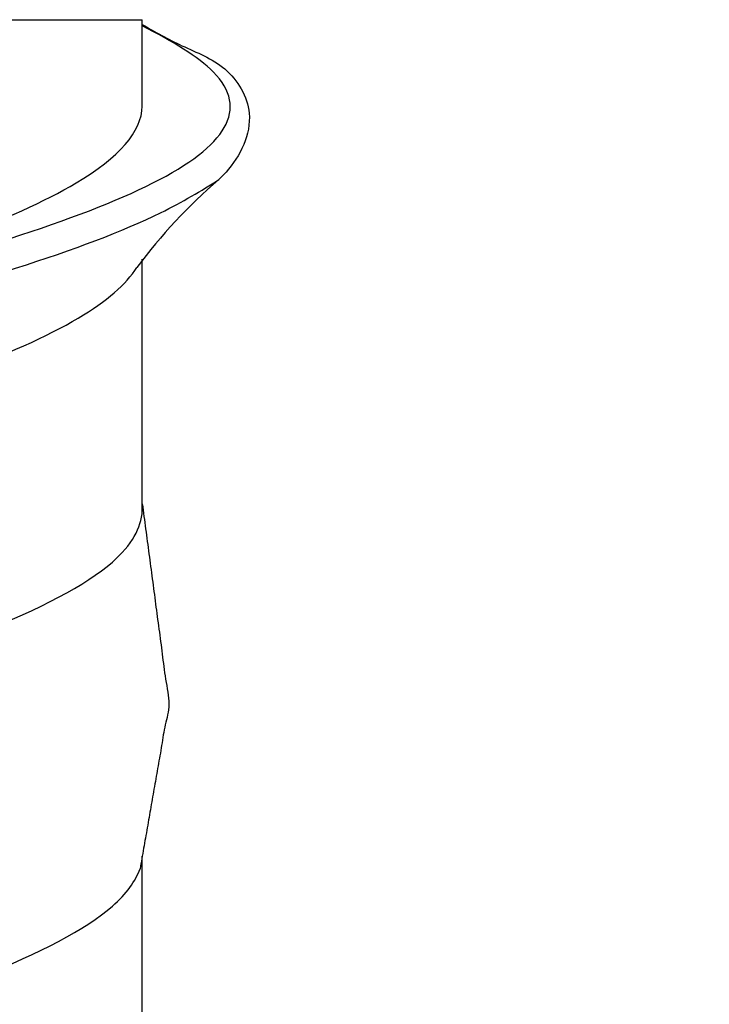
# Model space of a CAD drawing. Units: inches. Extents: x 1652 to 2621, y 1052 to 1656.
# Drawn here: x 2176 to 2176, y 1146 to 1147 of the extents above; entities that cross this region are included whole.
import ezdxf

# ---------------------------------------------------------------- set-up
doc = ezdxf.new("R2010")
doc.units = ezdxf.units.IN
doc.header["$LTSCALE"] = 0.125
doc.header["$MEASUREMENT"] = 0
doc.layers.get('Defpoints').update_dxf_attribs({"color": 30})
doc.layers.add('Dimensions', color=1, linetype='Continuous')
doc.layers.add('Fasteners', color=43, linetype='Continuous')
doc.styles.add('TEXT', font='romans.shx')
doc.dimstyles.new('Dim 48', dxfattribs={"dimscale": 48, "dimtxt": 0.09375, "dimasz": 0.09375, "dimexe": 0.09375, "dimexo": 0.09375, "dimgap": 0.0625, "dimtad": 1, "dimdec": 6, "dimdsep": 46, "dimlunit": 4, "dimtxsty": 'TEXT', "dimblk": 'ARCHTICK', "dimcen": 2.5, "dimdle": 0.09375, "dimclrd": 256, "dimclre": 256, "dimclrt": 10, "dimadec": 3, "dimazin": 0, "dimtfac": 1, "dimtdec": 6, "dimtmove": 1, "dimatfit": 3, "dimldrblk": 'NONE', "dimfxl": 1, "dimtfillclr": 256, "dimfrac": 2, "dimlwd": -1, "dimlwe": -1, "dimarcsym": 0})

# ---------------------------------------------------------------- blocks, each defined once
blk = doc.blocks.new('POWERS SNAKE+ ANCHOR')
at = {"layer": 'Fasteners'}
for p, q in [((0.147745276420066, 1.25), (0.2500000000000018, 1.25)), ((0.2500000000000018, 1.21158333333333), (0.2500000000000018, 1.25)), ((0.2500000000000018, 1.031607839212164), (0.2500000000000036, 1.143463532941411)), ((0.2500000000000018, 0.7745833333333323), (0.2500000000000018, 0.8780264238097999))]:
    blk.add_line(p, q, dxfattribs=at)
blk.add_arc((0.4387714807736636, 0.997780028291082), 0.238178339859616, 130.5151816511757, 143.3844328093348, dxfattribs=at)
for points, degree, knots in [([(0.002000000000000668, 1.102333333333334), (0.03705562062561008, 1.110902111585837), (0.139422985025293, 1.135915734970574), (0.2766409905807627, 1.177374203487538), (0.3022977663472535, 1.217094997397012), (0.2635132733566277, 1.240370946174259), (0.2500000000000018, 1.247202049819272)], 3, [23.03834612632515, 23.03834612632515, 23.03834612632515, 23.03834612632515, 23.40795176671385, 24.11728363843245, 24.82661551015105, 25.1212683022849, 25.1212683022849, 25.1212683022849, 25.1212683022849]), ([(0.002000000000000668, 1.102333333333334), (0.03255815084415126, 1.110902111585837), (0.1217922681415882, 1.135915734970574), (0.2253281463835233, 1.172332401637242), (0.2497064990260167, 1.200180290051399), (0.2500000000000018, 1.21158333333333)], 3, [23.03834612632515, 23.03834612632515, 23.03834612632515, 23.03834612632515, 23.40795176671385, 24.11728363843245, 24.60914245312005, 24.60914245312005, 24.60914245312005, 24.60914245312005]), ([(-0.286043811866632, 0.9622704636002268), (-0.2864316477702165, 0.962494705885689), (-0.3044882128809636, 0.9810829911737997), (-0.2746911063730817, 1.016116121594138), (-0.1028152636942661, 1.065450656990826), (0.1156240459548652, 1.114785192387522), (0.2409948936362714, 1.152585395300505), (0.2762322820301044, 1.173940753081261), (0.2840390389565162, 1.17885126572979)], 3, [21.18750101406903, 21.18750101406903, 21.18750101406903, 21.18750101406903, 21.27995615155805, 21.98928802327665, 22.69861989499525, 23.40795176671385, 24.11728363843245, 24.32909366765854, 24.32909366765854, 24.32909366765854, 24.32909366765854]), ([(-0.2499999999999982, 0.9264995245323249), (-0.2545261716373357, 0.9407602606998822), (-0.2303782861090138, 0.9714658419996667), (-0.08824210142479139, 1.018616268431693), (0.09982614018185565, 1.067950803828381), (0.2152120747634374, 1.108358656511172), (0.242887953400432, 1.132321664061735), (0.2475963377325829, 1.13983982648007)], 3, [21.37416549725216, 21.37416549725216, 21.37416549725216, 21.37416549725216, 21.98928802327665, 22.69861989499525, 23.40795176671385, 24.11728363843245, 24.44157202042685, 24.44157202042685, 24.44157202042685, 24.44157202042685]), ([(0.2500000000000018, 1.034664156499929), (0.2618321155931458, 0.9455877156035157), (0.2489978563485895, 0.8723041910341607)], 1, [0.003474806013102338, 0.003474806013102338, 0.09639002994637358, 0.173381753594572, 0.173381753594572]), ([(-0.248997856348586, 0.8193624756325022), (-0.2487026080508254, 0.819909136602881), (-0.2410169968957572, 0.8413181103706435), (-0.1479498319306938, 0.8835893969357542), (0.09737281976319956, 0.946176335327813), (0.2338849426227032, 0.9955158160865949), (0.2495825022162048, 1.023992984048043), (0.2500000000000018, 1.031607839212164)], 3, [15.27429364488615, 15.27429364488615, 15.27429364488615, 15.27429364488615, 15.29787331658403, 16.19774821755956, 17.09762311853509, 17.99749801951062, 18.32595714594046, 18.32595714594046, 18.32595714594046, 18.32595714594046]), ([(-0.2499999999999982, 0.6600588274544918), (-0.2498445995539651, 0.6626903672316544), (-0.2454099136888015, 0.6861842198061936), (-0.1479498319306938, 0.730540385178081), (0.09737281976319956, 0.7931273235701397), (0.2281165148354436, 0.840381925522145), (0.2469458132194813, 0.8667742146768163), (0.2489978563485895, 0.8723041910341607)], 3, [15.18436449235067, 15.18436449235067, 15.18436449235067, 15.18436449235067, 15.29787331658403, 16.19774821755956, 17.09762311853509, 17.99749801951062, 18.23602799340499, 18.23602799340499, 18.23602799340499, 18.23602799340499])]:
    blk.add_open_spline(points, degree=degree, knots=knots, dxfattribs=at)
blk.add_spline([(0.2500000000000018, 1.247850449626569), (0.2676606232117571, 1.238434497450001), (0.2867250900411271, 1.228086347741375), (0.2975546971961798, 1.208404251293295), (0.2872569598444574, 1.182200106015642), (0.2840390389370135, 1.178851265713128)], degree=3, dxfattribs=at)
blk = doc.blocks.new('_ArchTick')
at = {"color": 0, "linetype": 'ByBlock', "const_width": 0.15}
blk.add_lwpolyline([(-0.5, -0.5), (0.5, 0.5)], dxfattribs=at)
blk = doc.blocks.new('*D68')
at = {"layer": 'Defpoints', "color": 0, "transparency": 16777216}
for p in [(2170.336316002383, 1151.37190804825), (2190.33510251018, 1147.621908048243), (2190.33510251018, 1106.008128842972)]:
    blk.add_point(p, dxfattribs=at)
at = {"layer": 'Dimensions', "transparency": 16777216}
for p, q in [((2170.336316002383, 1146.87190804825), (2170.336316002383, 1101.508128842972)), ((2190.33510251018, 1143.121908048243), (2190.33510251018, 1101.508128842972)), ((2165.836316002383, 1106.008128842972), (2194.83510251018, 1106.008128842972))]:
    blk.add_line(p, q, dxfattribs=at)
at = {"layer": 'Dimensions', "transparency": 16777216, "xscale": 4.5, "yscale": 4.5, "zscale": 4.5, "rotation": 180}
blk.add_blockref('_ArchTick', (2170.336316002383, 1106.008128842972), dxfattribs=at)
at = {"layer": 'Dimensions', "transparency": 16777216, "xscale": 4.5, "yscale": 4.5, "zscale": 4.5}
blk.add_blockref('_ArchTick', (2190.33510251018, 1106.008128842972), dxfattribs=at)
at = {"layer": 'Dimensions', "color": 10, "transparency": 16777216, "insert": (2180.574768125653, 1103.14024586361), "char_height": 4.5, "attachment_point": 5, "style": 'TEXT'}
blk.add_mtext('G.S.\\P\\PVARIES\\P(PENDING CALCULATIONS)', dxfattribs=at)
blk = doc.blocks.new('_None')

msp = doc.modelspace()

# ---------------------------------------------------------------- block references
at = {"layer": 'Fasteners'}
msp.add_blockref('POWERS SNAKE+ ANCHOR', (2175.336488337407, 1145.496908048245), dxfattribs=at)

# ---------------------------------------------------------------- dimensions: what is measured, and where the dimension line sits
at = {"layer": 'Dimensions'}
dim = msp.add_linear_dim(base=(2190.33510251018, 1106.008128842972), p1=(2170.336316002383, 1151.37190804825), p2=(2190.33510251018, 1147.621908048243), text='G.S.\\X\\PVARIES\\P(PENDING CALCULATIONS)', dimstyle='Dim 48', dxfattribs=at)
dim.commit()
dim.dimension.update_dxf_attribs({"geometry": '*D68', "text_midpoint": (2180.574768125653, 1103.14024586361), "dimtype": 160})

doc.saveas('drawing.dxf')
